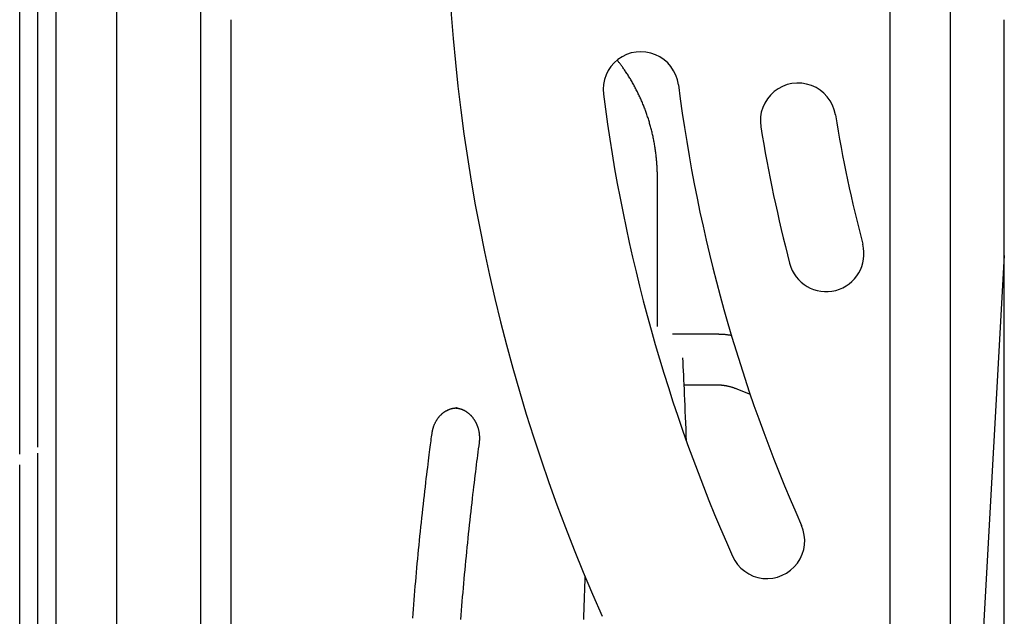
# Model space of a CAD drawing. Extents: x -6210 to 14760, y -2368 to 2016.
# Drawn here: x 6632 to 7283, y 819 to 1214 of the extents above; entities that cross this region are included whole.
import ezdxf

# ---------------------------------------------------------------- set-up
doc = ezdxf.new("R2010")
doc.units = 0

msp = doc.modelspace()

# ---------------------------------------------------------------- linework, layer by layer
at = {"color": 7, "linetype": 'Continuous'}
for p, q in [((6631.52, 925.94), (6631.52, 1271.05)), ((6643.52, 930.67), (6643.52, 1234.84)), ((6655.52, 1228.95), (6655.52, 222.58)), ((6655.52, 1228.58), (6655.52, 238.58)), ((6695.52, 1228.58), (6695.52, 238.58)), ((6751.3, 1228.58), (6751.3, 238.58)), ((7207.5, 1228.58), (7207.5, 238.58)), ((7247.5, 1228.58), (7247.5, 238.58)), ((6771.3, 1213.58), (6771.3, 189.59)), ((7283.29, 189.59), (7283.29, 1213.58)), ((7053.66, 1010.35), (7053.66, 1108.58)), ((7283.29, 1057.57), (7247.5, 421.27)), ((7092.82, 1005.28), (7063.7, 1005.28)), ((7071.34, 971.88), (7092.82, 971.88)), ((7106.57, 969.05), (7115.06, 965.57)), ((6921.06, 956.58), (6920.59, 956.57)), ((6643.52, 189.79), (6643.52, 926.67)), ((6631.52, 166.61), (6631.52, 918.97))]:
    msp.add_line(p, q, dxfattribs=at)
for points in [[(7053.66, 1108.58), (7053.66, 1109.12), (7053.66, 1109.66), (7053.65, 1110.2), (7053.64, 1110.75), (7053.63, 1111.3), (7053.62, 1111.86), (7053.61, 1112.44), (7053.59, 1113.02), (7053.57, 1113.62), (7053.55, 1114.24), (7053.52, 1114.86), (7053.49, 1115.51), (7053.45, 1116.16), (7053.41, 1116.83), (7053.37, 1117.52), (7053.32, 1118.21), (7053.26, 1118.92), (7053.2, 1119.65), (7053.14, 1120.38), (7053.07, 1121.12), (7052.99, 1121.87), (7052.92, 1122.62), (7052.83, 1123.38), (7052.75, 1124.13), (7052.65, 1124.89), (7052.56, 1125.65), (7052.46, 1126.4), (7052.35, 1127.15), (7052.24, 1127.91), (7052.13, 1128.66), (7052.01, 1129.41), (7051.89, 1130.16), (7051.76, 1130.91), (7051.63, 1131.66), (7051.49, 1132.41), (7051.35, 1133.16), (7051.21, 1133.9), (7051.06, 1134.65), (7050.91, 1135.39), (7050.75, 1136.14), (7050.59, 1136.88), (7050.42, 1137.62), (7050.25, 1138.36), (7050.08, 1139.09), (7049.9, 1139.83), (7049.72, 1140.57), (7049.53, 1141.3), (7049.34, 1142.03), (7049.14, 1142.76), (7048.94, 1143.49), (7048.74, 1144.22), (7048.53, 1144.95), (7048.32, 1145.67), (7048.1, 1146.4), (7047.88, 1147.12), (7047.66, 1147.84), (7047.43, 1148.56), (7047.19, 1149.28), (7046.96, 1149.99), (7046.72, 1150.71), (7046.47, 1151.42), (7046.22, 1152.13), (7045.97, 1152.84), (7045.71, 1153.54), (7045.45, 1154.25), (7045.18, 1154.95), (7044.91, 1155.65), (7044.63, 1156.35), (7044.36, 1157.05), (7044.07, 1157.74), (7043.79, 1158.43), (7043.5, 1159.12), (7043.2, 1159.81), (7042.9, 1160.5), (7042.6, 1161.18), (7042.29, 1161.86), (7041.98, 1162.54), (7041.67, 1163.22), (7041.35, 1163.89), (7041.03, 1164.56), (7040.7, 1165.23), (7040.37, 1165.9), (7040.04, 1166.57), (7039.7, 1167.23), (7039.36, 1167.89), (7039.01, 1168.55), (7038.66, 1169.2), (7038.31, 1169.85), (7037.96, 1170.5), (7037.59, 1171.15), (7037.23, 1171.79), (7036.86, 1172.44), (7036.49, 1173.08), (7036.12, 1173.71), (7035.74, 1174.34), (7035.35, 1174.97), (7034.97, 1175.6), (7034.58, 1176.22), (7034.19, 1176.84), (7033.8, 1177.45), (7033.41, 1178.05), (7033.02, 1178.64), (7032.64, 1179.21), (7032.26, 1179.77), (7031.89, 1180.32), (7031.52, 1180.85), (7031.16, 1181.37), (7030.81, 1181.87), (7030.47, 1182.35), (7030.13, 1182.82), (7029.8, 1183.27), (7029.47, 1183.71), (7029.15, 1184.13), (7028.84, 1184.54), (7028.53, 1184.93), (7028.22, 1185.32), (7027.92, 1185.69), (7027.62, 1186.06), (7027.32, 1186.43), (7027.03, 1186.8)], [(7102.81, 1004.53), (7102.25, 1004.6), (7101.69, 1004.68), (7101.13, 1004.75), (7100.59, 1004.81), (7100.05, 1004.88), (7099.52, 1004.94), (7099, 1005), (7098.5, 1005.05), (7098.02, 1005.09), (7097.56, 1005.12), (7097.12, 1005.16), (7096.69, 1005.18), (7096.28, 1005.2), (7095.89, 1005.22), (7095.52, 1005.23), (7095.17, 1005.25), (7094.83, 1005.26), (7094.52, 1005.26), (7094.21, 1005.27), (7093.92, 1005.27), (7093.64, 1005.28), (7093.36, 1005.28), (7093.09, 1005.28), (7092.82, 1005.28)], [(7072.95, 934.49), (7072.78, 938.55), (7072.61, 942.59), (7072.44, 946.59), (7072.28, 950.53), (7072.11, 954.4), (7071.95, 958.17), (7071.8, 961.83), (7071.64, 965.36), (7071.49, 968.74), (7071.35, 971.99), (7071.2, 975.12), (7071.07, 978.16), (7070.93, 981.13), (7070.79, 984.03), (7070.66, 986.9), (7070.53, 989.75)], [(7072.95, 934.49), (7072.78, 938.55), (7072.61, 942.59), (7072.44, 946.59), (7072.28, 950.53), (7072.11, 954.4), (7071.95, 958.17), (7071.8, 961.83), (7071.64, 965.36), (7071.49, 968.74), (7071.35, 971.99), (7071.2, 975.12), (7071.07, 978.16), (7070.93, 981.13), (7070.79, 984.03), (7070.66, 986.9), (7070.53, 989.75)], [(7092.82, 971.88), (7093.07, 971.88), (7093.32, 971.87), (7093.58, 971.87), (7093.84, 971.86), (7094.1, 971.86), (7094.37, 971.85), (7094.64, 971.83), (7094.93, 971.82), (7095.22, 971.8), (7095.53, 971.78), (7095.84, 971.75), (7096.16, 971.72), (7096.49, 971.69), (7096.84, 971.65), (7097.19, 971.6), (7097.55, 971.55), (7097.92, 971.49), (7098.3, 971.43), (7098.68, 971.37), (7099.07, 971.29), (7099.47, 971.22), (7099.86, 971.14), (7100.25, 971.05), (7100.65, 970.96), (7101.04, 970.87), (7101.42, 970.77), (7101.81, 970.67), (7102.19, 970.57), (7102.57, 970.46), (7102.94, 970.35), (7103.31, 970.23), (7103.68, 970.12), (7104.05, 969.99), (7104.41, 969.86), (7104.78, 969.73), (7105.14, 969.6), (7105.5, 969.47), (7105.85, 969.33), (7106.21, 969.19), (7106.57, 969.05)], [(6904.48, 939.72), (6904.51, 939.92), (6904.55, 940.12), (6904.58, 940.33), (6904.61, 940.54), (6904.65, 940.75), (6904.69, 940.96), (6904.73, 941.18), (6904.77, 941.4), (6904.82, 941.63), (6904.87, 941.87), (6904.93, 942.11), (6904.99, 942.35), (6905.05, 942.6), (6905.12, 942.86), (6905.2, 943.12), (6905.28, 943.38), (6905.36, 943.65), (6905.45, 943.93), (6905.55, 944.2), (6905.65, 944.48), (6905.75, 944.76), (6905.86, 945.04), (6905.97, 945.32), (6906.09, 945.6), (6906.21, 945.87), (6906.33, 946.15), (6906.46, 946.42), (6906.59, 946.69), (6906.72, 946.95), (6906.86, 947.22), (6907, 947.48), (6907.14, 947.74), (6907.29, 947.99), (6907.44, 948.25), (6907.59, 948.5), (6907.75, 948.74), (6907.91, 948.99), (6908.07, 949.23), (6908.24, 949.47), (6908.41, 949.7), (6908.58, 949.93), (6908.75, 950.16), (6908.93, 950.39), (6909.11, 950.61), (6909.3, 950.83), (6909.48, 951.04), (6909.67, 951.25), (6909.86, 951.46), (6910.06, 951.66), (6910.25, 951.87), (6910.45, 952.06), (6910.65, 952.26), (6910.86, 952.45), (6911.06, 952.63), (6911.27, 952.81), (6911.48, 952.99), (6911.7, 953.17), (6911.91, 953.34), (6912.13, 953.5), (6912.35, 953.66), (6912.57, 953.82), (6912.8, 953.98), (6913.02, 954.13), (6913.25, 954.27), (6913.48, 954.41), (6913.71, 954.55), (6913.95, 954.69), (6914.18, 954.81), (6914.42, 954.94), (6914.65, 955.06), (6914.89, 955.18), (6915.14, 955.29), (6915.38, 955.39), (6915.62, 955.5), (6915.87, 955.59), (6916.11, 955.69), (6916.35, 955.77), (6916.6, 955.86), (6916.84, 955.94), (6917.08, 956.01), (6917.32, 956.08), (6917.56, 956.14), (6917.79, 956.2), (6918.02, 956.26), (6918.25, 956.31), (6918.48, 956.35), (6918.7, 956.39), (6918.92, 956.42), (6919.14, 956.45), (6919.36, 956.47), (6919.57, 956.49), (6919.78, 956.5), (6920, 956.52), (6920.21, 956.53), (6920.42, 956.53), (6920.63, 956.54)], [(6904.48, 939.72), (6904.51, 939.92), (6904.55, 940.12), (6904.58, 940.33), (6904.61, 940.54), (6904.65, 940.75), (6904.69, 940.96), (6904.73, 941.18), (6904.77, 941.4), (6904.82, 941.63), (6904.87, 941.87), (6904.93, 942.11), (6904.99, 942.35), (6905.05, 942.6), (6905.12, 942.86), (6905.2, 943.12), (6905.28, 943.38), (6905.36, 943.65), (6905.45, 943.93), (6905.55, 944.2), (6905.65, 944.48), (6905.75, 944.76), (6905.86, 945.04), (6905.97, 945.32), (6906.09, 945.6), (6906.21, 945.87), (6906.33, 946.15), (6906.46, 946.42), (6906.59, 946.69), (6906.72, 946.95), (6906.86, 947.22), (6907, 947.48), (6907.14, 947.74), (6907.29, 947.99), (6907.44, 948.25), (6907.59, 948.5), (6907.75, 948.74), (6907.91, 948.99), (6908.07, 949.23), (6908.24, 949.47), (6908.41, 949.7), (6908.58, 949.93), (6908.75, 950.16), (6908.93, 950.39), (6909.11, 950.61), (6909.3, 950.83), (6909.48, 951.04), (6909.67, 951.25), (6909.86, 951.46), (6910.06, 951.66), (6910.25, 951.87), (6910.45, 952.06), (6910.65, 952.26), (6910.86, 952.44), (6911.06, 952.63), (6911.27, 952.81), (6911.48, 952.99), (6911.7, 953.17), (6911.91, 953.34), (6912.13, 953.51), (6912.35, 953.67), (6912.57, 953.83), (6912.8, 953.98), (6913.02, 954.13), (6913.25, 954.27), (6913.48, 954.41), (6913.71, 954.54), (6913.95, 954.67), (6914.18, 954.8), (6914.42, 954.92), (6914.65, 955.04), (6914.89, 955.16), (6915.13, 955.28)], [(6920.07, 956.51), (6920.26, 956.49), (6920.45, 956.48), (6920.65, 956.47), (6920.85, 956.45), (6921.04, 956.43), (6921.24, 956.41), (6921.45, 956.38), (6921.66, 956.35), (6921.87, 956.31), (6922.08, 956.26), (6922.3, 956.22), (6922.52, 956.16), (6922.75, 956.1), (6922.98, 956.03), (6923.21, 955.96), (6923.44, 955.89), (6923.68, 955.8), (6923.93, 955.72), (6924.17, 955.63), (6924.41, 955.53), (6924.66, 955.43), (6924.91, 955.32), (6925.15, 955.21), (6925.4, 955.09), (6925.64, 954.97), (6925.88, 954.85), (6926.12, 954.72), (6926.36, 954.58), (6926.6, 954.44), (6926.83, 954.3), (6927.06, 954.15), (6927.29, 954), (6927.52, 953.84), (6927.75, 953.68), (6927.97, 953.52), (6928.19, 953.35), (6928.41, 953.17), (6928.63, 953), (6928.85, 952.81), (6929.06, 952.63), (6929.27, 952.44), (6929.48, 952.25), (6929.68, 952.05), (6929.88, 951.85), (6930.08, 951.65), (6930.28, 951.44), (6930.47, 951.23), (6930.67, 951.01), (6930.85, 950.79), (6931.04, 950.57), (6931.22, 950.35), (6931.4, 950.12), (6931.58, 949.88), (6931.75, 949.65), (6931.92, 949.41), (6932.09, 949.17), (6932.25, 948.93), (6932.41, 948.68), (6932.57, 948.43), (6932.73, 948.17), (6932.88, 947.92), (6933.02, 947.66), (6933.17, 947.4), (6933.31, 947.13), (6933.45, 946.87), (6933.58, 946.6), (6933.71, 946.33), (6933.84, 946.05), (6933.96, 945.78), (6934.08, 945.5), (6934.19, 945.22), (6934.3, 944.93), (6934.41, 944.65), (6934.52, 944.36), (6934.62, 944.07), (6934.71, 943.78), (6934.81, 943.49), (6934.9, 943.2), (6934.98, 942.9), (6935.06, 942.61), (6935.14, 942.31), (6935.21, 942.01), (6935.28, 941.71), (6935.35, 941.4), (6935.41, 941.1), (6935.47, 940.8), (6935.52, 940.49), (6935.57, 940.18), (6935.61, 939.88), (6935.66, 939.57), (6935.69, 939.26), (6935.73, 938.95), (6935.75, 938.65), (6935.78, 938.35), (6935.8, 938.04), (6935.82, 937.75), (6935.83, 937.45), (6935.84, 937.16), (6935.85, 936.87), (6935.85, 936.59), (6935.85, 936.31), (6935.84, 936.03), (6935.83, 935.76), (6935.82, 935.49), (6935.81, 935.23), (6935.79, 934.97), (6935.77, 934.71), (6935.74, 934.45), (6935.72, 934.2), (6935.69, 933.95), (6935.66, 933.7), (6935.64, 933.45)], [(6920.07, 956.51), (6920.26, 956.49), (6920.45, 956.48), (6920.65, 956.47), (6920.85, 956.45), (6921.04, 956.43), (6921.24, 956.41), (6921.45, 956.38), (6921.66, 956.35), (6921.87, 956.31), (6922.08, 956.26), (6922.3, 956.22), (6922.52, 956.16), (6922.75, 956.1), (6922.98, 956.03), (6923.21, 955.96), (6923.44, 955.89), (6923.68, 955.8), (6923.93, 955.72), (6924.17, 955.63), (6924.41, 955.53), (6924.66, 955.43), (6924.91, 955.32), (6925.15, 955.21), (6925.4, 955.09), (6925.64, 954.97), (6925.88, 954.85), (6926.12, 954.72), (6926.36, 954.58), (6926.6, 954.44), (6926.83, 954.3), (6927.06, 954.15), (6927.29, 954), (6927.52, 953.84), (6927.75, 953.68), (6927.97, 953.52), (6928.19, 953.35), (6928.41, 953.17), (6928.63, 953), (6928.85, 952.81), (6929.06, 952.63), (6929.27, 952.44), (6929.48, 952.25), (6929.68, 952.05), (6929.88, 951.85), (6930.08, 951.65), (6930.28, 951.44), (6930.47, 951.23), (6930.67, 951.01), (6930.85, 950.79), (6931.04, 950.57), (6931.22, 950.35), (6931.4, 950.12), (6931.58, 949.88), (6931.75, 949.65), (6931.92, 949.41), (6932.09, 949.17), (6932.25, 948.93), (6932.41, 948.68), (6932.57, 948.43), (6932.73, 948.17), (6932.88, 947.92), (6933.02, 947.66), (6933.17, 947.4), (6933.31, 947.13), (6933.45, 946.87), (6933.58, 946.6), (6933.71, 946.33), (6933.84, 946.05), (6933.96, 945.78), (6934.08, 945.5), (6934.19, 945.22), (6934.3, 944.93), (6934.41, 944.65), (6934.52, 944.36), (6934.62, 944.07), (6934.71, 943.78), (6934.81, 943.49), (6934.9, 943.2), (6934.98, 942.9), (6935.06, 942.61), (6935.14, 942.31), (6935.21, 942.01), (6935.28, 941.71), (6935.35, 941.4), (6935.41, 941.1), (6935.47, 940.8), (6935.52, 940.49), (6935.57, 940.18), (6935.61, 939.88), (6935.66, 939.57), (6935.69, 939.26), (6935.73, 938.95), (6935.75, 938.65), (6935.78, 938.35), (6935.8, 938.04), (6935.82, 937.75), (6935.83, 937.45), (6935.84, 937.16), (6935.85, 936.87), (6935.85, 936.59), (6935.85, 936.31), (6935.84, 936.03), (6935.83, 935.76), (6935.82, 935.49), (6935.81, 935.23), (6935.79, 934.97), (6935.77, 934.71), (6935.74, 934.45), (6935.72, 934.2), (6935.69, 933.95), (6935.66, 933.7), (6935.64, 933.45)], [(6891.67, 817.33), (6891.9, 820.36), (6892.14, 823.39), (6892.38, 826.41), (6892.62, 829.44), (6892.87, 832.46), (6893.12, 835.48), (6893.38, 838.51), (6893.64, 841.53), (6893.91, 844.55), (6894.18, 847.57), (6894.45, 850.59), (6894.73, 853.61), (6895.01, 856.63), (6895.3, 859.65), (6895.59, 862.67), (6895.89, 865.69), (6896.19, 868.71), (6896.49, 871.73), (6896.8, 874.74), (6897.11, 877.75), (6897.42, 880.76), (6897.74, 883.76), (6898.07, 886.76), (6898.39, 889.75), (6898.72, 892.73), (6899.06, 895.69), (6899.39, 898.62), (6899.72, 901.5), (6900.05, 904.33), (6900.37, 907.08), (6900.68, 909.75), (6900.99, 912.32), (6901.29, 914.78), (6901.58, 917.13), (6901.85, 919.38), (6902.12, 921.51), (6902.37, 923.53), (6902.62, 925.44), (6902.85, 927.25), (6903.07, 928.94), (6903.27, 930.53), (6903.47, 932.02), (6903.65, 933.43), (6903.83, 934.77), (6904, 936.05), (6904.16, 937.3), (6904.32, 938.51), (6904.48, 939.72)], [(6891.67, 817.33), (6891.9, 820.36), (6892.14, 823.39), (6892.38, 826.41), (6892.62, 829.44), (6892.87, 832.46), (6893.12, 835.48), (6893.38, 838.51), (6893.64, 841.53), (6893.91, 844.55), (6894.18, 847.57), (6894.45, 850.59), (6894.73, 853.61), (6895.01, 856.63), (6895.3, 859.65), (6895.59, 862.67), (6895.89, 865.69), (6896.19, 868.71), (6896.49, 871.73), (6896.8, 874.74), (6897.11, 877.75), (6897.42, 880.76), (6897.74, 883.76), (6898.07, 886.76), (6898.39, 889.75), (6898.72, 892.73), (6899.06, 895.69), (6899.39, 898.62), (6899.72, 901.5), (6900.05, 904.33), (6900.37, 907.08), (6900.68, 909.75), (6900.99, 912.32), (6901.29, 914.78), (6901.58, 917.13), (6901.85, 919.38), (6902.12, 921.51), (6902.37, 923.53), (6902.62, 925.44), (6902.85, 927.25), (6903.07, 928.94), (6903.27, 930.53), (6903.47, 932.02), (6903.65, 933.43), (6903.83, 934.77), (6904, 936.05), (6904.16, 937.3), (6904.32, 938.51), (6904.48, 939.72)], [(6935.64, 933.45), (6935.37, 931.41), (6935.1, 929.37), (6934.83, 927.31), (6934.56, 925.23), (6934.28, 923.12), (6934.01, 920.98), (6933.73, 918.78), (6933.44, 916.54), (6933.15, 914.24), (6932.86, 911.88), (6932.56, 909.46), (6932.26, 906.98), (6931.96, 904.45), (6931.65, 901.85), (6931.34, 899.19), (6931.02, 896.48), (6930.71, 893.7), (6930.39, 890.88), (6930.06, 888.01), (6929.74, 885.1), (6929.42, 882.16), (6929.1, 879.2), (6928.78, 876.23), (6928.47, 873.24), (6928.16, 870.26), (6927.85, 867.27), (6927.55, 864.29), (6927.26, 861.3), (6926.96, 858.31), (6926.68, 855.32), (6926.39, 852.33), (6926.11, 849.35), (6925.84, 846.36), (6925.57, 843.37), (6925.3, 840.37), (6925.04, 837.38), (6924.78, 834.39), (6924.52, 831.4), (6924.27, 828.41), (6924.03, 825.41), (6923.78, 822.42), (6923.55, 819.43), (6923.31, 816.43)], [(6935.64, 933.45), (6935.37, 931.41), (6935.1, 929.37), (6934.83, 927.31), (6934.56, 925.23), (6934.28, 923.12), (6934.01, 920.98), (6933.73, 918.78), (6933.44, 916.54), (6933.15, 914.24), (6932.86, 911.88), (6932.56, 909.46), (6932.26, 906.98), (6931.96, 904.45), (6931.65, 901.85), (6931.34, 899.19), (6931.02, 896.48), (6930.71, 893.7), (6930.39, 890.88), (6930.06, 888.01), (6929.74, 885.1), (6929.42, 882.16), (6929.1, 879.2), (6928.78, 876.23), (6928.47, 873.24), (6928.16, 870.26), (6927.85, 867.27), (6927.55, 864.29), (6927.26, 861.3), (6926.96, 858.31), (6926.68, 855.32), (6926.39, 852.33), (6926.11, 849.35), (6925.84, 846.36), (6925.57, 843.37), (6925.3, 840.37), (6925.04, 837.38), (6924.78, 834.39), (6924.52, 831.4), (6924.27, 828.41), (6924.03, 825.41), (6923.78, 822.42), (6923.55, 819.43), (6923.31, 816.43)], [(7004.91, 816.43), (7005, 819.64), (7005.11, 822.83), (7005.21, 826.01), (7005.32, 829.17), (7005.44, 832.32), (7005.55, 835.47), (7005.67, 838.61), (7005.79, 841.74), (7005.9, 844.87)], [(7004.91, 816.43), (7005, 819.64), (7005.11, 822.83), (7005.21, 826.01), (7005.32, 829.17), (7005.44, 832.32), (7005.55, 835.47), (7005.67, 838.61), (7005.79, 841.74), (7005.9, 844.87)]]:
    msp.add_lwpolyline(points, dxfattribs=at)
for centre, radius, start, end in [((8108.36, 1303.95), 1194.37, 179.59709, 203.97793), ((7042.71, 1167.35), 25.01, 7.30501, 187.30501), ((8108.36, 1303.95), 1049.36, 187.30501, 203.90594), ((7146.78, 1146.63), 25, 9.29158, 189.29158), ((8108.36, 1303.95), 1099.38, 187.30501, 203.90594), ((8108.36, 1303.95), 949.37, 189.29158, 194.58572), ((8108.36, 1303.95), 999.37, 189.29158, 194.58572), ((7165.39, 1058.58), 25, 194.58572, 14.58572), ((7126.16, 868.58), 25.01, 203.90594, 23.90594)]:
    msp.add_arc(centre, radius, start, end, dxfattribs=at)

doc.saveas('drawing.dxf')
